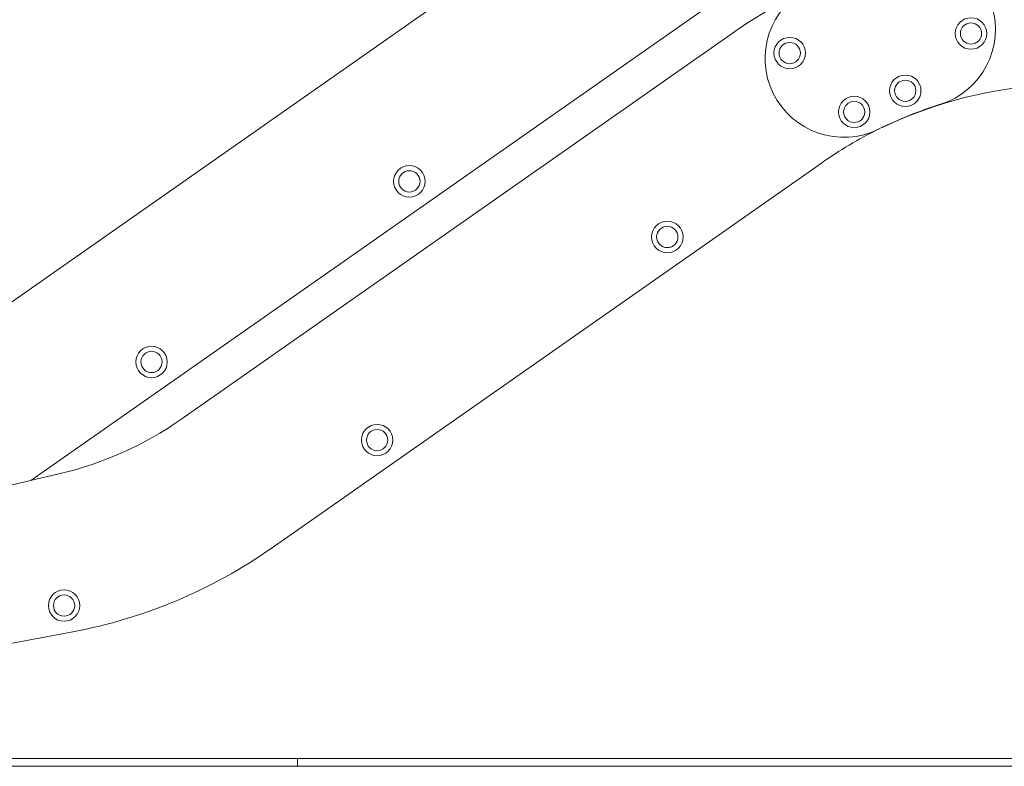
# Model space of a CAD drawing. Units: millimetres. Extents: x -180 to 1569, y 30 to 2024.
# Drawn here: x 106 to 231, y 1398 to 1493 of the extents above; entities that cross this region are included whole.
import ezdxf

# ---------------------------------------------------------------- set-up
doc = ezdxf.new("R2010")
doc.units = ezdxf.units.MM
doc.header["$LTSCALE"] = 70

msp = doc.modelspace()

# ---------------------------------------------------------------- linework, layer by layer
at = {"color": 7, "linetype": 'Continuous', "lineweight": 0, "ltscale": 70}
for p, q in [((83.84, 1442.45), (196.61, 1521.41)), ((208.08, 1505.03), (107.62, 1434.69)), ((126.69, 1442.45), (196.61, 1491.41)), ((208.08, 1475.03), (138.16, 1426.07)), ((69.51, 1425.65), (111.36, 1435.58)), ((112.96, 1415.47), (89.81, 1411.14)), ((141.51, 1399.38), (39.39, 1399.38)), ((141.51, 1398.38), (141.51, 1399.38)), ((272.72, 1399.38), (141.51, 1399.38)), ((141.51, 1398.38), (39.39, 1398.38)), ((272.72, 1398.38), (141.51, 1398.38))]:
    msp.add_line(p, q, dxfattribs=at)
at = {"color": 7, "linetype": 'Continuous', "lineweight": 0, "ltscale": 70, "flags": 128}
msp.add_lwpolyline([(215.95, 1479.59), (215.88, 1479.57), (215.81, 1479.56)], dxfattribs=at)
at = {"color": 7, "linetype": 'Continuous', "lineweight": 0, "ltscale": 4900}
for centre, radius in [((227.09, 1491.49), 2), ((227.09, 1491.49), 1.35), ((204.06, 1489), 2), ((204.06, 1489), 1.35), ((218.74, 1484.21), 2), ((218.74, 1484.21), 1.35), ((212.25, 1481.53), 2), ((212.25, 1481.53), 1.35), ((155.73, 1472.7), 2), ((155.73, 1472.7), 1.35), ((188.5, 1465.64), 2), ((188.5, 1465.64), 1.35), ((122.96, 1449.76), 2), ((122.96, 1449.76), 1.35), ((151.63, 1439.83), 2), ((151.63, 1439.83), 1.35), ((111.85, 1418.81), 2), ((111.85, 1418.81), 1.35)]:
    msp.add_circle(centre, radius, dxfattribs=at)
for centre, radius, start, end in [((220.21, 1492.03), 10, 287.5079, 107.5079), ((239.92, 1429.57), 75.5, 109.212, 125), ((210.93, 1488.3), 10, 116.267, 296.267), ((239.96, 1429.55), 55.5, 92.9, 115.6292), ((239.91, 1429.57), 55.5, 107.5079, 116.267), ((239.91, 1429.57), 55.5, 116.3059, 125), ((101.05, 1479.07), 44.7, 283.34, 305), ((101.05, 1479.07), 64.7, 280.61, 305)]:
    msp.add_arc(centre, radius, start, end, dxfattribs=at)

doc.saveas('drawing.dxf')
